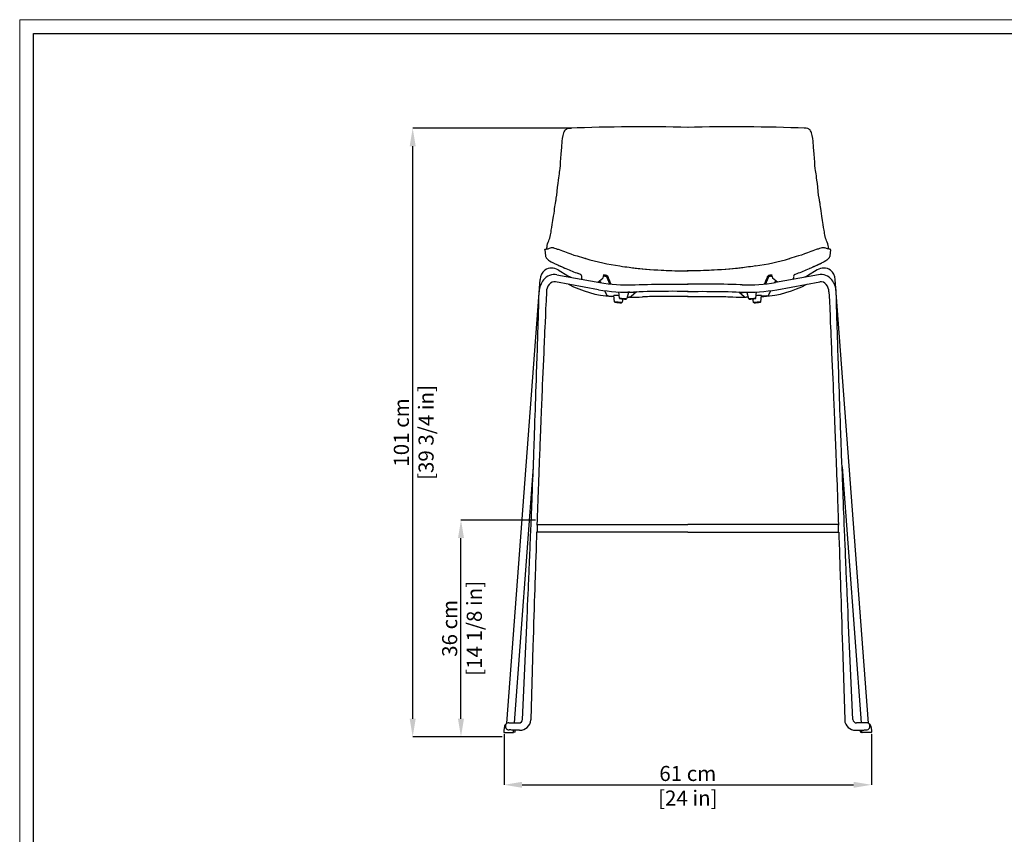
# Model space of a CAD drawing. Units: millimetres. Extents: x 0 to 3272, y 0 to 2288.
# Drawn here: x 0 to 1633, y 936 to 2288 of the extents above; entities that cross this region are included whole.
import ezdxf

# ---------------------------------------------------------------- set-up
doc = ezdxf.new("R2010")
doc.units = ezdxf.units.MM
doc.linetypes.add('SLD-Solido', pattern=[0])
doc.layers.add('CARTIGLIO', color=7, linetype='Continuous', lineweight=13)
doc.layers.add('QUOTE', color=251, linetype='Continuous', lineweight=5)
doc.layers.add('OGGETTO', color=7, linetype='Continuous')
doc.styles.add('ARIAL', font='Arial')
doc.dimstyles.new('Quotatura  scala 1_8', dxfattribs={"dimtxt": 25, "dimasz": 30, "dimexe": 0, "dimexo": 3, "dimgap": 6, "dimtad": 1, "dimlfac": 0.1, "dimrnd": 0.5, "dimzin": 12, "dimdsep": 46, "dimtxsty": 'ARIAL', "dimcen": 0.09, "dimclrd": 256, "dimclre": 251, "dimadec": 0, "dimazin": 3, "dimtfac": 1, "dimtofl": 0, "dimtmove": 0, "dimatfit": 3, "dimfxl": 1, "dimfrac": 2, "dimtolj": 1, "dimtzin": 12, "dimarcsym": 0})

# ---------------------------------------------------------------- blocks, each defined once
blk = doc.blocks.new('*D3')
at = {"layer": 'Defpoints', "color": 0, "transparency": 16777216}
for p in [(651.7, 2107.7), (915, 2107.7), (803.2, 1097.9)]:
    blk.add_point(p, dxfattribs=at)
at = {"layer": 'QUOTE', "color": 251, "lineweight": -2, "transparency": 16777216}
for p, q in [((912, 2107.7), (651.7, 2107.7)), ((800.2, 1097.9), (651.7, 1097.9))]:
    blk.add_line(p, q, dxfattribs=at)
at = {"layer": 'QUOTE', "lineweight": -2, "transparency": 16777216}
blk.add_line((651.7, 1127.9), (651.7, 2077.7), dxfattribs=at)
at = {"layer": 'QUOTE', "transparency": 16777216}
for points in [[(656.7, 2077.7), (646.7, 2077.7), (651.7, 2107.7)], [(646.7, 1127.9), (656.7, 1127.9), (651.7, 1097.9)]]:
    blk.add_solid(points, dxfattribs=at)
at = {"layer": 'QUOTE', "color": 0, "transparency": 16777216, "char_height": 25, "attachment_point": 5, "rotation": 90, "style": 'ARIAL'}
for s, insert in [('\\A1;[39 3/4 in]', (673.9, 1602.8)), ('\\A1;101 cm', (632.9, 1602.8))]:
    blk.add_mtext(s, dxfattribs=dict(at, insert=insert))
blk = doc.blocks.new('*D4')
at = {"layer": 'Defpoints', "color": 0, "transparency": 16777216}
for p in [(731.8, 1457.6), (858.2, 1457.6), (803.2, 1097.9)]:
    blk.add_point(p, dxfattribs=at)
at = {"layer": 'QUOTE', "color": 251, "lineweight": -2, "transparency": 16777216}
for p, q in [((855.2, 1457.6), (731.8, 1457.6)), ((800.2, 1097.9), (731.8, 1097.9))]:
    blk.add_line(p, q, dxfattribs=at)
at = {"layer": 'QUOTE', "lineweight": -2, "transparency": 16777216}
blk.add_line((731.8, 1127.9), (731.8, 1427.6), dxfattribs=at)
at = {"layer": 'QUOTE', "transparency": 16777216}
for points in [[(736.8, 1427.6), (726.8, 1427.6), (731.8, 1457.6)], [(726.8, 1127.9), (736.8, 1127.9), (731.8, 1097.9)]]:
    blk.add_solid(points, dxfattribs=at)
at = {"layer": 'QUOTE', "color": 0, "transparency": 16777216, "char_height": 25, "attachment_point": 5, "rotation": 90, "style": 'ARIAL'}
for s, insert in [('\\A1;[14 1/8 in]', (753.9, 1277.8)), ('\\A1;36 cm', (713, 1277.8))]:
    blk.add_mtext(s, dxfattribs=dict(at, insert=insert))
blk = doc.blocks.new('*D5')
at = {"layer": 'Defpoints', "color": 0, "transparency": 16777216}
for p in [(803.2, 1105.3), (1412.7, 1105.3), (1412.7, 1018.3)]:
    blk.add_point(p, dxfattribs=at)
at = {"layer": 'QUOTE', "color": 251, "lineweight": -2, "transparency": 16777216}
for p, q in [((803.2, 1102.3), (803.2, 1018.3)), ((1412.7, 1102.3), (1412.7, 1018.3))]:
    blk.add_line(p, q, dxfattribs=at)
at = {"layer": 'QUOTE', "lineweight": -2, "transparency": 16777216}
blk.add_line((833.2, 1018.3), (1382.7, 1018.3), dxfattribs=at)
at = {"layer": 'QUOTE', "transparency": 16777216}
for points in [[(833.2, 1023.3), (833.2, 1013.3), (803.2, 1018.3)], [(1382.7, 1013.3), (1382.7, 1023.3), (1412.7, 1018.3)]]:
    blk.add_solid(points, dxfattribs=at)
at = {"layer": 'QUOTE', "color": 0, "transparency": 16777216, "char_height": 25, "attachment_point": 5, "style": 'ARIAL'}
for s, insert in [('\\A1;61 cm', (1107.9, 1037.1)), ('\\A1;[24 in]', (1107.9, 996.3))]:
    blk.add_mtext(s, dxfattribs=dict(at, insert=insert))

msp = doc.modelspace()

# ---------------------------------------------------------------- linework, layer by layer
at = {"layer": 'CARTIGLIO', "linetype": 'SLD-Solido', "lineweight": 15}
for p, q in [((0, 2287.707), (3272, 2287.707)), ((0, 0), (0, 2287.707))]:
    msp.add_line(p, q, dxfattribs=at)
at = {"layer": 'CARTIGLIO', "linetype": 'SLD-Solido', "lineweight": 30}
for p, q in [((22.817, 2264.89), (3249.183, 2264.89)), ((22.817, 22.817), (22.817, 2264.89))]:
    msp.add_line(p, q, dxfattribs=at)
at = {"layer": 'OGGETTO', "color": 7, "lineweight": -3}
for p, q in [((938.702, 1891.354), (938.088, 1891.523)), ((1276.718, 1891.354), (1277.332, 1891.523)), ((890.94, 1864.517), (961.902, 1851.493)), ((892.789, 1872.424), (909.238, 1862.913)), ((929.084, 1865.655), (926.344, 1866.596)), ((928.897, 1865.752), (929.103, 1865.712)), ((929.967, 1865.107), (929.834, 1865.192)), ((969.355, 1861.981), (968.026, 1861.507)), ((968.489, 1863.45), (969.818, 1863.925)), ((1246.931, 1863.45), (1245.602, 1863.925)), ((1246.065, 1861.981), (1247.394, 1861.507)), ((1324.479, 1864.517), (1253.518, 1851.493)), ((1285.452, 1865.107), (1285.586, 1865.192)), ((1286.523, 1865.752), (1286.317, 1865.712)), ((1286.336, 1865.655), (1289.075, 1866.596)), ((1322.631, 1872.424), (1306.182, 1862.913)), ((807.924, 1120.553), (862.943, 1856.722)), ((959.735, 1839.691), (888.774, 1852.715)), ((931.935, 1860.343), (931.929, 1860.3)), ((958.913, 1852.042), (967.034, 1858.812)), ((960.759, 1853.581), (961.223, 1853.447)), ((962.467, 1852.98), (962.082, 1853.137)), ((1256.507, 1852.042), (1248.385, 1858.812)), ((1252.953, 1852.98), (1253.338, 1853.137)), ((1254.66, 1853.581), (1254.197, 1853.447)), ((1255.684, 1839.691), (1326.646, 1852.715)), ((1283.485, 1860.343), (1283.491, 1860.3)), ((1407.496, 1120.553), (1352.477, 1856.722)), ((973.293, 1830.988), (973.292, 1830.986)), ((986.599, 1819.765), (985.47, 1830.04)), ((994.544, 1825.812), (993.415, 1836.087)), ((1009.375, 1834.958), (1006.811, 1824.944)), ((1023.081, 1835.944), (1014.197, 1828.356)), ((1019.225, 1834.958), (1019.683, 1834.935)), ((1192.339, 1835.944), (1201.223, 1828.356)), ((1196.195, 1834.958), (1195.737, 1834.935)), ((1206.045, 1834.958), (1208.608, 1824.944)), ((1220.876, 1825.812), (1222.005, 1836.087)), ((1228.821, 1819.765), (1229.95, 1830.04)), ((1242.127, 1830.988), (1242.128, 1830.986)), ((1000.269, 1824.376), (998.866, 1818.897)), ((1007.447, 1827.425), (1009.841, 1827.235)), ((1207.973, 1827.425), (1205.579, 1827.235)), ((1215.151, 1824.376), (1216.553, 1818.897)), ((851.722, 1545.577), (819.993, 1121.04)), ((1363.698, 1545.577), (1395.426, 1121.04)), ((1107.71, 1437.291), (857.222, 1437.291)), ((857.617, 1449.057), (858.249, 1449.057)), ((858.249, 1450.174), (1107.71, 1450.174)), ((858.249, 1450.174), (858.249, 1437.812)), ((1357.171, 1450.174), (1107.71, 1450.174)), ((1107.71, 1437.291), (1358.197, 1437.291)), ((1357.171, 1450.174), (1357.171, 1437.812)), ((1357.803, 1449.057), (1357.171, 1449.057)), ((803.984, 1115.404), (802.972, 1108.385)), ((805.771, 1118.716), (806.031, 1118.78)), ((806.457, 1118.547), (806.381, 1118.601)), ((806.46, 1118.548), (806.457, 1118.547)), ((822.665, 1120.939), (827.682, 1120.948)), ((1392.755, 1120.939), (1387.737, 1120.948)), ((1408.96, 1118.548), (1408.963, 1118.547)), ((1408.963, 1118.547), (1409.039, 1118.601)), ((1409.649, 1118.716), (1409.388, 1118.78)), ((1411.435, 1115.404), (1412.448, 1108.385)), ((802.963, 1108.26), (802.963, 1105.385)), ((803.463, 1104.885), (818.451, 1104.885)), ((821.005, 1105.495), (818.57, 1104.899)), ((818.942, 1108.385), (818.842, 1109.075)), ((818.951, 1105.385), (818.951, 1108.26)), ((821.386, 1105.98), (821.386, 1108.855)), ((828.887, 1108.881), (822.214, 1108.948)), ((1386.533, 1108.881), (1393.206, 1108.948)), ((1394.034, 1105.98), (1394.034, 1108.855)), ((1394.415, 1105.495), (1396.85, 1104.899)), ((1396.469, 1105.385), (1396.469, 1108.26)), ((1396.478, 1108.385), (1396.577, 1109.075)), ((1411.957, 1104.885), (1396.969, 1104.885)), ((1412.457, 1108.26), (1412.457, 1105.385))]:
    msp.add_line(p, q, dxfattribs=at)
at = {"layer": 'OGGETTO', "color": 7, "lineweight": -3, "flags": 128}
for points in [[(905.167, 2104.939), (905.915, 2105.629), (906.726, 2106.19), (907.547, 2106.623), (908.359, 2106.951), (910.984, 2107.559), (913.112, 2107.732), (914.75, 2107.752), (914.77, 2107.752)], [(1310.253, 2104.939), (1309.504, 2105.629), (1308.693, 2106.19), (1307.872, 2106.623), (1307.061, 2106.951), (1304.435, 2107.559), (1302.308, 2107.732), (1300.67, 2107.752), (1300.65, 2107.752)], [(897.466, 2057.951), (898.047, 2064.648), (898.54, 2070.448), (898.928, 2075.369), (899.229, 2079.409), (899.498, 2082.76), (899.8, 2085.989), (900.355, 2090.671), (901.183, 2095.55), (901.772, 2098.006), (902.333, 2099.868), (902.604, 2100.646), (903.075, 2101.843), (903.845, 2103.443), (905.035, 2105.26)], [(1317.954, 2057.951), (1317.373, 2064.648), (1316.879, 2070.448), (1316.492, 2075.369), (1316.19, 2079.409), (1315.921, 2082.76), (1315.62, 2085.989), (1315.064, 2090.671), (1314.236, 2095.55), (1313.647, 2098.006), (1313.086, 2099.868), (1312.815, 2100.646), (1312.345, 2101.843), (1311.574, 2103.443), (1310.385, 2105.26)], [(892.082, 2009.655), (892.706, 2016.03), (893.313, 2021.253), (893.862, 2025.331), (894.371, 2028.724), (894.881, 2031.972), (895.284, 2034.57), (895.689, 2037.33), (896.16, 2041.011), (896.604, 2045.673), (896.993, 2051.321), (897.465, 2057.945)], [(1323.338, 2009.655), (1322.714, 2016.03), (1322.107, 2021.253), (1321.558, 2025.331), (1321.048, 2028.724), (1320.539, 2031.972), (1320.136, 2034.57), (1319.731, 2037.33), (1319.259, 2041.011), (1318.816, 2045.673), (1318.426, 2051.321), (1317.955, 2057.945)], [(885.293, 1961.494), (886.075, 1966.341), (886.63, 1970.585), (887.078, 1974.222), (887.474, 1977.25), (887.928, 1980.342), (888.276, 1982.52), (888.59, 1984.418), (888.807, 1985.702), (889.034, 1987.034), (889.371, 1989.017), (889.819, 1991.709), (890.542, 1996.41), (891.327, 2002.391), (892.082, 2009.655)], [(1330.126, 1961.494), (1329.345, 1966.341), (1328.79, 1970.585), (1328.341, 1974.222), (1327.946, 1977.25), (1327.491, 1980.342), (1327.144, 1982.52), (1326.829, 1984.418), (1326.613, 1985.702), (1326.386, 1987.034), (1326.049, 1989.017), (1325.601, 1991.709), (1324.878, 1996.41), (1324.093, 2002.391), (1323.338, 2009.655)], [(876.322, 1918.549), (877.245, 1920.543), (878.18, 1923.006), (878.965, 1925.461), (879.607, 1927.81), (880.262, 1930.649), (880.726, 1933.031), (881.086, 1935.105), (881.602, 1938.406), (882.229, 1942.738), (883.01, 1948.052), (884.015, 1954.288), (885.293, 1961.493)], [(1339.098, 1918.549), (1338.175, 1920.543), (1337.239, 1923.006), (1336.454, 1925.461), (1335.812, 1927.81), (1335.158, 1930.649), (1334.693, 1933.031), (1334.334, 1935.105), (1333.817, 1938.406), (1333.191, 1942.738), (1332.41, 1948.052), (1331.405, 1954.288), (1330.127, 1961.493)], [(873.942, 1907.369), (873.954, 1907.425), (874.093, 1908.223), (874.256, 1909.301), (874.452, 1910.893), (874.717, 1913.009), (875.228, 1915.628), (876.392, 1918.657)], [(1341.477, 1907.369), (1341.466, 1907.425), (1341.326, 1908.223), (1341.164, 1909.301), (1340.967, 1910.893), (1340.702, 1913.009), (1340.191, 1915.628), (1339.027, 1918.657)], [(870.654, 1906.048), (870.712, 1906.285), (870.963, 1906.564), (871.174, 1906.701), (871.301, 1906.767), (871.443, 1906.831), (871.596, 1906.892), (871.758, 1906.951), (872.111, 1907.06), (872.95, 1907.235), (873.436, 1907.306), (873.697, 1907.339), (874.012, 1907.378), (874.872, 1907.495), (876.116, 1907.742), (877.704, 1908.18), (878.546, 1908.449), (880.178, 1908.945)], [(870.654, 1906.048), (871.903, 1896.125), (871.915, 1895.933), (871.943, 1895.706), (872.009, 1895.409), (872.118, 1894.718), (872.293, 1894.218), (872.873, 1893.08)], [(879.21, 1908.659), (879.319, 1908.695), (879.38, 1908.712)], [(885.198, 1908.975), (886.983, 1908.558), (889.036, 1907.967), (891.46, 1907.181), (892.859, 1906.699), (894.411, 1906.148), (897.205, 1905.125), (900.234, 1903.994), (903.291, 1902.854), (906.268, 1901.761), (909.198, 1900.704), (914.105, 1898.985), (919.151, 1897.288), (924.191, 1895.664), (927.856, 1894.533), (931.37, 1893.489), (934.785, 1892.509), (938.156, 1891.557)], [(885.226, 1908.949), (885.202, 1908.966), (885.222, 1908.956)], [(1330.222, 1908.975), (1328.437, 1908.558), (1326.384, 1907.967), (1323.959, 1907.181), (1322.561, 1906.699), (1321.009, 1906.148), (1318.214, 1905.125), (1315.186, 1903.994), (1312.129, 1902.854), (1309.152, 1901.761), (1306.221, 1900.704), (1301.314, 1898.985), (1296.269, 1897.288), (1291.228, 1895.664), (1287.564, 1894.533), (1284.049, 1893.489), (1280.634, 1892.509), (1277.264, 1891.557)], [(1330.193, 1908.949), (1330.217, 1908.966), (1330.198, 1908.956)], [(1344.766, 1906.048), (1344.708, 1906.285), (1344.457, 1906.564), (1344.246, 1906.701), (1344.118, 1906.767), (1343.977, 1906.831), (1343.824, 1906.892), (1343.662, 1906.951), (1343.308, 1907.06), (1342.469, 1907.235), (1341.984, 1907.306), (1341.723, 1907.339), (1341.408, 1907.378), (1340.548, 1907.495), (1339.304, 1907.742), (1337.715, 1908.18), (1336.874, 1908.449), (1335.241, 1908.945)], [(1336.21, 1908.659), (1336.1, 1908.695), (1336.04, 1908.712)], [(1344.766, 1906.048), (1343.517, 1896.125), (1343.505, 1895.933), (1343.477, 1895.706), (1343.411, 1895.409), (1343.302, 1894.718), (1343.126, 1894.218), (1342.546, 1893.08)], [(872.873, 1893.08), (873.294, 1892.43), (873.951, 1891.587), (874.732, 1890.747), (875.216, 1890.285), (877.019, 1888.813), (878.742, 1887.634), (881.126, 1886.212), (883.53, 1884.926), (885.262, 1884.056), (885.635, 1883.875), (887.064, 1883.181), (889.429, 1882.055), (892.153, 1880.781), (894.247, 1879.817), (896.322, 1878.874), (898.378, 1877.952), (903.541, 1875.688), (905.494, 1874.86), (905.899, 1874.688)], [(995.166, 1879.064), (999.438, 1878.459), (1003.405, 1877.899), (1007.067, 1877.389), (1010.423, 1876.936), (1013.472, 1876.541), (1016.214, 1876.204), (1018.648, 1875.918), (1020.772, 1875.675)], [(1220.254, 1879.064), (1215.982, 1878.459), (1212.014, 1877.899), (1208.353, 1877.389), (1204.997, 1876.936), (1201.947, 1876.541), (1199.205, 1876.204), (1196.772, 1875.918), (1194.648, 1875.675)], [(1342.546, 1893.08), (1342.126, 1892.43), (1341.469, 1891.587), (1340.687, 1890.747), (1340.204, 1890.285), (1338.4, 1888.813), (1336.678, 1887.634), (1334.293, 1886.212), (1331.89, 1884.926), (1330.158, 1884.056), (1329.785, 1883.875), (1328.355, 1883.181), (1325.991, 1882.055), (1323.267, 1880.781), (1321.173, 1879.817), (1319.098, 1878.874), (1317.041, 1877.952), (1311.879, 1875.688), (1309.926, 1874.86), (1309.521, 1874.688)], [(909.238, 1862.913), (912.563, 1861.039), (914.008, 1860.284)], [(929.806, 1865.204), (929.403, 1865.461), (928.866, 1865.66)], [(974.959, 1862.225), (974.039, 1862.968), (973.816, 1863.088)], [(975.67, 1861.123), (975.055, 1862.115), (974.959, 1862.225)], [(1020.676, 1875.722), (1027.195, 1874.972), (1051.705, 1872.754)], [(1020.746, 1875.678), (1022.787, 1875.441), (1025.363, 1875.142), (1028.475, 1874.79), (1032.124, 1874.4), (1037.831, 1873.852), (1044.502, 1873.306), (1052.141, 1872.787)], [(1052.141, 1872.787), (1058.291, 1872.415), (1063.662, 1872.112), (1068.256, 1871.875), (1072.075, 1871.696), (1075.119, 1871.564), (1077.669, 1871.461), (1081.6, 1871.317), (1086.645, 1871.162), (1092.802, 1871.028), (1100.071, 1870.921), (1108.449, 1870.772)], [(1163.279, 1872.787), (1157.129, 1872.415), (1151.758, 1872.112), (1147.164, 1871.875), (1143.345, 1871.696), (1140.3, 1871.564), (1137.751, 1871.461), (1133.819, 1871.317), (1128.775, 1871.162), (1122.617, 1871.028), (1115.348, 1870.921), (1106.971, 1870.772)], [(1194.673, 1875.678), (1192.633, 1875.441), (1190.057, 1875.142), (1186.945, 1874.79), (1183.295, 1874.4), (1177.588, 1873.852), (1170.917, 1873.306), (1163.279, 1872.787)], [(1194.744, 1875.722), (1188.225, 1874.972), (1163.714, 1872.754)], [(1239.75, 1861.123), (1240.365, 1862.115), (1240.461, 1862.225)], [(1240.461, 1862.225), (1241.381, 1862.968), (1241.604, 1863.088)], [(1285.614, 1865.204), (1286.017, 1865.461), (1286.553, 1865.66)], [(1306.182, 1862.913), (1302.857, 1861.039), (1301.411, 1860.284)], [(963.455, 1852.273), (962.952, 1852.702), (962.467, 1852.98)], [(964.069, 1851.357), (963.732, 1851.94), (963.455, 1852.273)], [(964.069, 1851.357), (964.175, 1851.118), (964.193, 1851.079)], [(1017.478, 1847.738), (1020.864, 1847.872), (1027.419, 1848.108), (1034.112, 1848.317), (1040.929, 1848.5), (1047.859, 1848.655), (1054.889, 1848.783), (1062.005, 1848.883), (1069.196, 1848.956), (1076.447, 1849), (1083.747, 1849.017), (1091.081, 1849.006), (1098.436, 1848.967), (1105.8, 1848.899), (1108.249, 1848.87)], [(1197.942, 1847.738), (1194.556, 1847.872), (1188, 1848.108), (1181.307, 1848.317), (1174.49, 1848.5), (1167.561, 1848.655), (1160.531, 1848.783), (1153.415, 1848.883), (1146.224, 1848.956), (1138.972, 1849), (1131.673, 1849.017), (1124.339, 1849.006), (1116.983, 1848.967), (1109.62, 1848.899), (1107.171, 1848.87)], [(1251.351, 1851.357), (1251.244, 1851.118), (1251.227, 1851.079)], [(1251.351, 1851.357), (1251.688, 1851.94), (1251.965, 1852.273)], [(1251.965, 1852.273), (1252.467, 1852.702), (1252.953, 1852.98)], [(833.738, 1126.48), (839.242, 1247.626), (839.747, 1258.784), (840.278, 1270.565), (840.835, 1282.988), (841.401, 1295.687), (841.846, 1305.71), (842.29, 1315.773), (842.733, 1325.839), (843.133, 1334.977), (843.473, 1342.789), (843.68, 1347.556), (843.872, 1351.978), (844.093, 1357.095), (844.346, 1362.98), (844.632, 1369.635), (844.948, 1377.037), (845.271, 1384.638), (845.523, 1390.579), (845.772, 1396.492), (846.02, 1402.378), (846.265, 1408.235), (846.509, 1414.065), (846.738, 1419.592), (846.924, 1424.082), (847.045, 1426.995), (847.134, 1429.164), (847.208, 1430.94), (847.309, 1433.409), (847.442, 1436.646), (847.603, 1440.566), (848.019, 1450.779), (848.48, 1462.186), (848.775, 1469.543), (849.07, 1476.928), (849.333, 1483.554), (849.564, 1489.399), (849.763, 1494.465), (849.931, 1498.751), (850.128, 1503.818), (850.361, 1509.815), (850.629, 1516.742), (850.931, 1524.6), (851.25, 1532.974), (852.463, 1565.356), (852.629, 1569.858), (852.767, 1573.617), (852.878, 1576.632), (852.961, 1578.903), (853.025, 1580.654), (853.111, 1583.019), (853.248, 1586.793), (853.416, 1591.448), (853.594, 1596.366), (853.778, 1601.501), (854.124, 1611.206), (854.491, 1621.568), (854.836, 1631.406), (855.139, 1640.134), (855.353, 1646.318), (855.541, 1651.793), (855.729, 1657.266), (855.937, 1663.376), (856.166, 1670.123), (856.495, 1679.901), (856.839, 1690.203), (857.19, 1700.788), (857.645, 1714.666), (858.088, 1728.29), (858.487, 1740.695), (858.633, 1745.234), (858.767, 1749.455), (858.874, 1752.805), (858.951, 1755.22), (859.013, 1757.196), (859.1, 1759.915), (859.236, 1764.226), (859.408, 1769.681), (859.613, 1776.218), (859.85, 1783.801), (860.118, 1792.43), (860.412, 1801.923), (860.735, 1812.425), (861.087, 1823.936), (861.467, 1836.455)], [(873.458, 1836.001), (872.795, 1821.396), (872.198, 1808.185), (871.667, 1796.366), (871.2, 1785.942), (870.798, 1776.91), (870.526, 1770.791), (870.294, 1765.546), (870.103, 1761.234), (869.954, 1757.863), (869.847, 1755.433), (869.745, 1753.102), (869.594, 1749.672), (869.397, 1745.177), (869.181, 1740.246), (868.956, 1735.091), (868.487, 1724.313), (867.986, 1712.704), (867.531, 1702.118), (867.091, 1691.813), (866.666, 1681.787), (866.259, 1672.149), (865.894, 1663.435), (865.638, 1657.288), (865.408, 1651.758), (865.181, 1646.277), (864.926, 1640.098), (864.644, 1633.218), (864.364, 1626.355), (864.062, 1618.913), (863.758, 1611.396), (863.471, 1604.242), (863.2, 1597.453), (862.944, 1591.028), (862.712, 1585.145), (862.6, 1582.306), (862.515, 1580.151), (862.451, 1578.512), (862.367, 1576.38), (862.258, 1573.586), (862.076, 1568.927), (861.853, 1563.201), (861.622, 1557.212), (861.306, 1548.997), (860.99, 1540.728), (860.675, 1532.404), (860.36, 1524.031), (860.067, 1516.197), (859.862, 1510.694), (859.68, 1505.765), (859.52, 1501.412), (859.379, 1497.589), (859.227, 1493.421), (859.02, 1487.732), (858.78, 1481.115), (858.508, 1473.569), (858.216, 1465.387), (857.94, 1457.615), (857.683, 1450.347), (857.637, 1449.04)], [(977.069, 1829.274), (980.246, 1829.138), (983.619, 1828.975), (985.599, 1828.871)], [(1019.225, 1834.958), (1015.517, 1835.152), (1011.682, 1835.367), (1008.567, 1835.553)], [(1108.249, 1836.869), (1105.103, 1836.906), (1097.785, 1836.971), (1090.477, 1837.008), (1083.191, 1837.017), (1075.941, 1836.998), (1068.742, 1836.952), (1061.606, 1836.877), (1054.548, 1836.776), (1047.58, 1836.647), (1040.716, 1836.491), (1033.968, 1836.308), (1027.349, 1836.099), (1020.873, 1835.864), (1017.969, 1835.748)], [(1108.249, 1828.463), (1106.143, 1828.496), (1101.053, 1828.565), (1095.989, 1828.621), (1090.973, 1828.664), (1086.022, 1828.692), (1081.156, 1828.706), (1076.395, 1828.707), (1071.756, 1828.693), (1067.259, 1828.665), (1062.92, 1828.624), (1058.757, 1828.568), (1054.787, 1828.5), (1051.025, 1828.418), (1047.487, 1828.324), (1044.187, 1828.218), (1041.142, 1828.1), (1038.364, 1827.972), (1035.867, 1827.834), (1033.668, 1827.688), (1032.767, 1827.619)], [(1107.171, 1836.869), (1110.317, 1836.906), (1117.634, 1836.971), (1124.943, 1837.008), (1132.229, 1837.017), (1139.478, 1836.998), (1146.678, 1836.952), (1153.813, 1836.877), (1160.872, 1836.776), (1167.84, 1836.647), (1174.704, 1836.491), (1181.452, 1836.308), (1188.07, 1836.099), (1194.547, 1835.864), (1197.451, 1835.748)], [(1107.171, 1828.463), (1109.276, 1828.496), (1114.367, 1828.565), (1119.43, 1828.621), (1124.447, 1828.664), (1129.398, 1828.692), (1134.264, 1828.706), (1139.025, 1828.707), (1143.663, 1828.693), (1148.161, 1828.665), (1152.499, 1828.624), (1156.662, 1828.568), (1160.633, 1828.5), (1164.395, 1828.418), (1167.933, 1828.324), (1171.232, 1828.218), (1174.278, 1828.1), (1177.056, 1827.972), (1179.552, 1827.834), (1181.752, 1827.688), (1182.653, 1827.619)], [(1196.195, 1834.958), (1199.903, 1835.152), (1203.738, 1835.367), (1206.852, 1835.553)], [(1238.351, 1829.274), (1235.174, 1829.138), (1231.8, 1828.975), (1229.821, 1828.871)], [(1341.962, 1836.001), (1342.625, 1821.396), (1343.222, 1808.185), (1343.753, 1796.366), (1344.219, 1785.942), (1344.622, 1776.91), (1344.894, 1770.791), (1345.126, 1765.546), (1345.316, 1761.234), (1345.465, 1757.863), (1345.572, 1755.433), (1345.675, 1753.102), (1345.826, 1749.672), (1346.023, 1745.177), (1346.239, 1740.246), (1346.464, 1735.091), (1346.932, 1724.313), (1347.434, 1712.704), (1347.889, 1702.118), (1348.329, 1691.813), (1348.754, 1681.787), (1349.16, 1672.149), (1349.526, 1663.435), (1349.782, 1657.288), (1350.012, 1651.758), (1350.239, 1646.277), (1350.493, 1640.098), (1350.776, 1633.218), (1351.056, 1626.355), (1351.358, 1618.913), (1351.662, 1611.396), (1351.949, 1604.242), (1352.22, 1597.453), (1352.475, 1591.028), (1352.708, 1585.145), (1352.82, 1582.306), (1352.905, 1580.151), (1352.969, 1578.512), (1353.053, 1576.38), (1353.162, 1573.586), (1353.344, 1568.927), (1353.566, 1563.201), (1353.798, 1557.212), (1354.114, 1548.997), (1354.429, 1540.728), (1354.745, 1532.404), (1355.06, 1524.031), (1355.353, 1516.197), (1355.557, 1510.694), (1355.74, 1505.765), (1355.9, 1501.412), (1356.04, 1497.589), (1356.193, 1493.421), (1356.4, 1487.732), (1356.64, 1481.115), (1356.912, 1473.569), (1357.204, 1465.387), (1357.48, 1457.615), (1357.737, 1450.347), (1357.782, 1449.04)], [(1381.682, 1126.48), (1376.178, 1247.626), (1375.673, 1258.784), (1375.142, 1270.565), (1374.585, 1282.988), (1374.019, 1295.687), (1373.574, 1305.71), (1373.129, 1315.773), (1372.687, 1325.839), (1372.287, 1334.977), (1371.947, 1342.789), (1371.74, 1347.556), (1371.548, 1351.978), (1371.327, 1357.095), (1371.074, 1362.98), (1370.788, 1369.635), (1370.472, 1377.037), (1370.148, 1384.638), (1369.897, 1390.579), (1369.647, 1396.492), (1369.4, 1402.378), (1369.154, 1408.235), (1368.911, 1414.065), (1368.681, 1419.592), (1368.495, 1424.082), (1368.375, 1426.995), (1368.285, 1429.164), (1368.212, 1430.94), (1368.111, 1433.409), (1367.978, 1436.646), (1367.817, 1440.566), (1367.401, 1450.779), (1366.94, 1462.186), (1366.645, 1469.543), (1366.35, 1476.928), (1366.087, 1483.554), (1365.856, 1489.399), (1365.657, 1494.465), (1365.489, 1498.751), (1365.291, 1503.818), (1365.058, 1509.815), (1364.791, 1516.742), (1364.489, 1524.6), (1364.17, 1532.974), (1362.957, 1565.356), (1362.79, 1569.858), (1362.652, 1573.617), (1362.542, 1576.632), (1362.459, 1578.903), (1362.395, 1580.654), (1362.309, 1583.019), (1362.172, 1586.793), (1362.003, 1591.448), (1361.826, 1596.366), (1361.642, 1601.501), (1361.295, 1611.206), (1360.929, 1621.568), (1360.584, 1631.406), (1360.281, 1640.134), (1360.067, 1646.318), (1359.878, 1651.793), (1359.691, 1657.266), (1359.483, 1663.376), (1359.254, 1670.123), (1358.925, 1679.901), (1358.581, 1690.203), (1358.23, 1700.788), (1357.774, 1714.666), (1357.332, 1728.29), (1356.932, 1740.695), (1356.787, 1745.234), (1356.652, 1749.455), (1356.546, 1752.805), (1356.469, 1755.22), (1356.406, 1757.196), (1356.32, 1759.915), (1356.184, 1764.226), (1356.012, 1769.681), (1355.807, 1776.218), (1355.57, 1783.801), (1355.301, 1792.43), (1355.008, 1801.923), (1354.685, 1812.425), (1354.333, 1823.936), (1353.953, 1836.455)], [(985.663, 1828.283), (983.135, 1828.433), (981.568, 1828.534)], [(1009.841, 1827.235), (1010.033, 1827.22), (1010.225, 1827.204), (1010.597, 1827.174)], [(1205.579, 1827.235), (1205.387, 1827.22), (1205.194, 1827.204), (1204.823, 1827.174)], [(1229.757, 1828.283), (1232.285, 1828.433), (1233.852, 1828.534)], [(857.226, 1437.291), (857.121, 1434.264), (857.008, 1431.011), (856.932, 1428.796), (856.839, 1426.097), (856.709, 1422.322), (856.542, 1417.47), (856.198, 1407.358), (855.85, 1397.082), (855.503, 1386.72), (855.155, 1376.273), (854.893, 1368.338), (854.662, 1361.287), (854.461, 1355.134), (854.29, 1349.879), (854.046, 1342.349), (853.747, 1333.072), (853.393, 1321.988), (853.019, 1310.189), (852.649, 1298.446), (852.284, 1286.757), (851.862, 1273.156), (851.465, 1260.248), (851.094, 1248.09), (847.388, 1126.02)], [(1358.193, 1437.291), (1358.298, 1434.264), (1358.411, 1431.011), (1358.488, 1428.796), (1358.581, 1426.097), (1358.711, 1422.322), (1358.877, 1417.47), (1359.222, 1407.358), (1359.569, 1397.082), (1359.917, 1386.72), (1360.264, 1376.273), (1360.526, 1368.338), (1360.758, 1361.287), (1360.959, 1355.134), (1361.13, 1349.879), (1361.374, 1342.349), (1361.672, 1333.072), (1362.027, 1321.988), (1362.401, 1310.189), (1362.771, 1298.446), (1363.136, 1286.757), (1363.558, 1273.156), (1363.955, 1260.248), (1364.326, 1248.09), (1368.031, 1126.02)], [(811.359, 1121.379), (811.399, 1121.377), (811.627, 1121.367), (812.171, 1121.344), (813.034, 1121.309), (814.176, 1121.264), (815.558, 1121.21), (817.139, 1121.149), (818.874, 1121.083), (820.715, 1121.013), (822.665, 1120.939)], [(1404.061, 1121.379), (1404.02, 1121.377), (1403.792, 1121.367), (1403.249, 1121.344), (1402.386, 1121.309), (1401.243, 1121.264), (1399.862, 1121.21), (1398.281, 1121.149), (1396.546, 1121.083), (1394.704, 1121.013), (1392.755, 1120.939)], [(822.214, 1108.948), (821.215, 1108.985), (819.338, 1109.056), (817.539, 1109.125), (815.869, 1109.189), (814.374, 1109.247), (813.095, 1109.297), (812.064, 1109.339), (811.875, 1109.346)], [(1393.206, 1108.948), (1394.205, 1108.985), (1396.082, 1109.056), (1397.881, 1109.125), (1399.551, 1109.189), (1401.045, 1109.247), (1402.325, 1109.297), (1403.356, 1109.339), (1403.545, 1109.346)]]:
    msp.add_lwpolyline(points, dxfattribs=at)
at = {"layer": 'OGGETTO'}
for centre, start, end in [((1029.394, -865.213), 88.477388, 92.26043), ((1186.026, -865.213), 87.73957, 91.522612)]:
    msp.add_arc(centre, 2975.174, start, end, dxfattribs=at)
at = {"layer": 'OGGETTO', "color": 7, "lineweight": -3}
for centre, radius, start, end in [((882.714, 1900.197), 9.108, 74.067703, 108.106782), ((1332.705, 1900.197), 9.108, 71.893218, 105.932297), ((1078.126, 2281.157), 441.46, 244.156884, 246.97968), ((1061.143, 2317.503), 443.376, 253.970914, 261.442297), ((1154.277, 2317.503), 443.376, 278.557703, 286.029086), ((1137.293, 2281.157), 441.46, 293.02032, 295.843116), ((883.448, 1856.075), 20.515, 128.028635, 178.192657), ((887.073, 1841.365), 23.473, 80.517199, 141.371438), ((881.946, 1855.3), 20.269, 57.659438, 123.329355), ((1074.272, 2270.821), 430.442, 246.972283, 249.899887), ((927.42, 1861.224), 4.6, 348.947019, 56.708649), ((968.08, 1863.538), 2.032, 256.769585, 268.485485), ((990.62, 1858.565), 23.193, 164.488564, 172.036206), ((968.626, 1866.271), 2.824, 256.628711, 267.208318), ((968.495, 1848.271), 13.737, 75.427562, 86.411406), ((968.515, 1846.732), 17.242, 75.224647, 85.66588), ((971.307, 1858.506), 3.127, 73.256391, 78.107535), ((971.377, 1858.732), 2.891, 23.166045, 73.308081), ((972.101, 1859.633), 3.857, 63.597422, 77.861921), ((1244.042, 1858.732), 2.891, 106.691919, 156.833955), ((1243.319, 1859.633), 3.857, 102.138079, 116.402578), ((1246.905, 1846.732), 17.242, 94.33412, 104.775353), ((1244.113, 1858.506), 3.127, 101.892465, 106.743609), ((1246.925, 1848.271), 13.737, 93.588594, 104.572438), ((1246.793, 1866.271), 2.824, 272.791682, 283.371289), ((1224.799, 1858.565), 23.193, 7.963794, 15.511436), ((1247.34, 1863.538), 2.032, 271.514515, 283.230415), ((1287.999, 1861.224), 4.6, 123.291351, 191.052981), ((1141.147, 2270.821), 430.442, 290.100113, 293.027717), ((1333.474, 1855.3), 20.269, 56.670645, 122.340562), ((1328.346, 1841.365), 23.473, 38.628562, 99.482801), ((1331.972, 1856.075), 20.515, 1.807343, 51.971365), ((893.717, 1835.604), 32.262, 140.744018, 178.487311), ((893.971, 1835.513), 20.519, 141.485634, 178.637375), ((887.106, 1841.273), 11.563, 81.703795, 142.634533), ((993.282, 2006.103), 177.955, 242.116308, 266.225537), ((960.057, 1848.91), 4.684, 65.963851, 75.582086), ((1007.767, 2117.152), 269.589, 260.204629, 272.064298), ((962.331, 1853.869), 0.773, 241.696868, 251.168868), ((930.218, 1840.505), 47.905, 18.535942, 23.841442), ((921.895, 1839.717), 56.079, 16.080219, 16.59594), ((928.393, 1839.945), 51.803, 18.670916, 24.130187), ((1047.012, 1878.208), 74.84, 197.863721, 202.800411), ((923.727, 1840.512), 56.079, 16.080219, 16.59594), ((1064.171, 1884.594), 91.146, 198.253902, 202.973685), ((1207.653, 2117.152), 269.589, 267.935702, 279.795371), ((1222.137, 2006.103), 177.955, 273.774463, 297.883692), ((1151.248, 1884.594), 91.146, 337.026315, 341.746098), ((1168.407, 1878.208), 74.84, 337.199589, 342.136279), ((1291.693, 1840.512), 56.079, 163.40406, 163.919781), ((1287.027, 1839.945), 51.803, 155.869813, 161.329084), ((1293.525, 1839.717), 56.079, 163.40406, 163.919781), ((1285.202, 1840.505), 47.905, 156.158558, 161.464058), ((1253.088, 1853.869), 0.773, 288.831132, 298.303132), ((1255.363, 1848.91), 4.684, 104.417914, 114.036149), ((1328.314, 1841.273), 11.563, 37.365467, 98.296205), ((1321.449, 1835.513), 20.519, 1.362625, 38.514366), ((1321.702, 1835.604), 32.262, 1.512689, 39.255982), ((1007.745, 2116.796), 281.234, 260.170833, 272.083395), ((1010.562, 1852.715), 43.14, 199.816685, 210.241942), ((977.45, 1835.13), 5.868, 224.900151, 266.277532), ((988.085, 1777.896), 52.209, 83.372197, 92.870337), ((1020.068, 1839.51), 4.591, 265.189489, 308.955275), ((1195.352, 1839.51), 4.591, 231.044725, 274.810511), ((1207.675, 2116.796), 281.234, 267.916605, 279.829167), ((1227.335, 1777.896), 52.209, 87.129663, 96.627803), ((1237.97, 1835.13), 5.868, 273.722468, 315.099849), ((1204.858, 1852.715), 43.14, 329.758058, 340.183315), ((987.579, 1819.832), 0.979, 184.094273, 262.56556), ((988.249, 1753.465), 65.442, 81.928453, 90.595278), ((997.245, 1883.062), 64.951, 261.499873, 270.392158), ((995.524, 1825.879), 0.979, 184.094273, 262.56556), ((996.194, 1759.512), 65.442, 81.928453, 90.595278), ((1005.19, 1889.109), 64.951, 261.499873, 270.392158), ((997.821, 1819.206), 1.091, 272.184873, 341.481545), ((1005.766, 1825.253), 1.091, 272.184873, 341.481545), ((1018.875, 2089.817), 262.565, 268.437313, 273.03273), ((1196.544, 2089.817), 262.565, 266.96727, 271.562687), ((1209.654, 1825.253), 1.091, 198.518455, 267.815127), ((1210.23, 1889.109), 64.951, 269.607842, 278.500127), ((1219.225, 1759.512), 65.442, 89.404722, 98.071547), ((1217.599, 1819.206), 1.091, 198.518455, 267.815127), ((1218.175, 1883.062), 64.951, 269.607842, 278.500127), ((1227.17, 1753.465), 65.442, 89.404722, 98.071547), ((1219.895, 1825.879), 0.979, 277.43444, 355.905727), ((1227.84, 1819.832), 0.979, 277.43444, 355.905727), ((809.957, 1114.543), 6.034, 139.320798, 171.791946), ((805.949, 1117.987), 0.75, 54.902373, 139.320763), ((811.428, 1115.279), 5.949, 146.675539, 274.309409), ((810.982, 1115.393), 5.998, 86.397674, 145.624606), ((827.91, 1126.78), 5.836, 267.765278, 357.737282), ((829.565, 1126.705), 17.837, 267.822136, 357.797917), ((1385.855, 1126.705), 17.837, 182.202083, 272.177864), ((1387.51, 1126.78), 5.836, 182.262718, 272.234722), ((1403.992, 1115.279), 5.949, 265.690591, 33.324461), ((1404.438, 1115.393), 5.998, 34.375394, 93.602326), ((1409.47, 1117.987), 0.75, 40.679237, 125.097627), ((1405.463, 1114.543), 6.034, 8.208054, 40.679202), ((803.838, 1108.26), 0.875, 171.791886, 180.000002), ((803.463, 1105.385), 0.5, 179.99969, 269.999163), ((818.451, 1105.385), 0.5, 269.999918, 0.000445), ((818.075, 1108.26), 0.875, 0.000002, 8.208102), ((820.886, 1105.98), 0.5, 283.740406, 0.000298), ((1394.534, 1105.98), 0.5, 179.999702, 256.259594), ((1397.344, 1108.26), 0.875, 171.791898, 179.999998), ((1396.969, 1105.385), 0.5, 179.999555, 270.000082), ((1411.957, 1105.385), 0.5, 270.000837, 0.00031), ((1411.581, 1108.26), 0.875, 359.999998, 8.208114)]:
    msp.add_arc(centre, radius, start, end, dxfattribs=at)
at = {"layer": 'OGGETTO', "color": 7, "lineweight": -3, "extrusion": (0, 0, -1)}
for centre, major_axis, ratio, start_param, end_param in [((967.773, 1863.753), (0.747, 4.944), 0.03810573, 1.97587241, 3.09868836), ((936.869, 1859.553), (-3.202, 3.84), 0.99835408, 4.83718719, 5.55658245), ((1010.95, 1832.158), (-3.152, 3.881), 0.99851062, 3.11683379, 3.89512851)]:
    msp.add_ellipse(centre, major_axis=major_axis, ratio=ratio, start_param=start_param, end_param=end_param, dxfattribs=at)
at = {"layer": 'OGGETTO', "color": 7, "lineweight": -3}
for centre, major_axis, ratio, start_param, end_param in [((1247.647, 1863.753), (-0.747, 4.944), 0.03810573, 1.97587241, 3.09868836), ((1278.551, 1859.553), (3.202, 3.84), 0.99835408, 4.83718719, 5.55658245), ((1204.47, 1832.158), (3.152, 3.881), 0.99851062, 3.11683379, 3.89512851)]:
    msp.add_ellipse(centre, major_axis=major_axis, ratio=ratio, start_param=start_param, end_param=end_param, dxfattribs=at)

# ---------------------------------------------------------------- dimensions: what is measured, and where the dimension line sits
at = {"layer": 'QUOTE'}
for base, p2, picture, middle in [((651.695, 2107.705), (914.98, 2107.705), '*D3', (632.932, 1602.825)), ((731.764, 1457.569), (858.15, 1457.569), '*D4', (713.001, 1277.757))]:
    dim = msp.add_linear_dim(base=base, p1=(803.174, 1097.944), p2=p2, angle=90, dimstyle='Quotatura  scala 1_8', override={"dimpost": ' cm\\X'}, dxfattribs=at)
    dim.commit()
    dim.dimension.update_dxf_attribs({"geometry": picture, "text_midpoint": middle})
dim = msp.add_linear_dim(base=(1412.668, 1018.313), p1=(803.179, 1105.264), p2=(1412.668, 1105.338), dimstyle='Quotatura  scala 1_8', override={"dimpost": ' cm\\X'}, dxfattribs=at)
dim.commit()
dim.dimension.update_dxf_attribs({"geometry": '*D5', "text_midpoint": (1107.923, 1037.075)})

doc.saveas('drawing.dxf')
